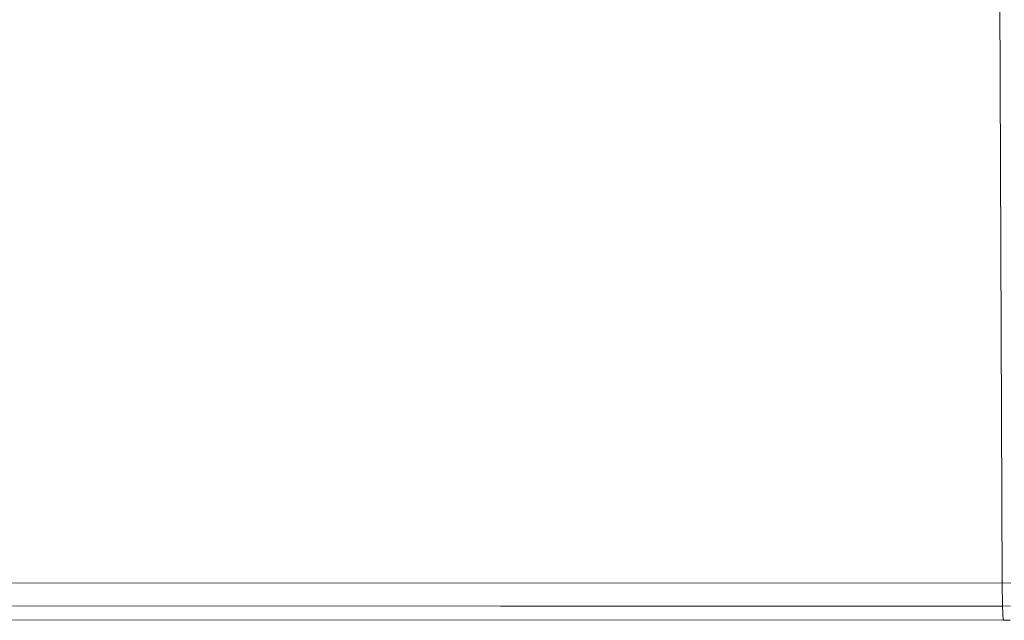
# Model space of a CAD drawing. Units: millimetres. Extents: x 205688 to 214603, y 3198 to 10436.
# Drawn here: x 210576 to 210744, y 6944 to 7046 of the extents above; entities that cross this region are included whole.
import ezdxf

# ---------------------------------------------------------------- set-up
doc = ezdxf.new("R2010")
doc.units = ezdxf.units.MM
doc.linetypes.add('K5LT32794', pattern=[0])
doc.layers.get('0').update_dxf_attribs({"true_color": 0x5890e1})

# ---------------------------------------------------------------- blocks, each defined once
blk = doc.blocks.new('U93')
at = {"color": 41, "linetype": 'K5LT32794', "lineweight": 18, "true_color": 0xe4d699}
for p, q in [((210743.25, 7141.95), (210743.98, 6949.99)), ((209272.33, 6950.61), (210743.98, 6949.99)), ((209272.33, 6950.61), (210743.98, 6949.99)), ((210745.48, 6950.01), (209273.83, 6950.64)), ((210745.48, 6950.01), (209273.83, 6950.64)), ((210744.05, 6946.04), (210743.98, 6949.99)), ((209272.39, 6946.67), (210744.05, 6946.04)), ((210745.44, 6946.06), (209273.8, 6946.69)), ((210744.05, 6946.04), (210744.16, 6943.67)), ((209272.5, 6944.3), (210744.16, 6943.67)), ((209272.5, 6944.3), (210744.16, 6943.67)), ((210745.36, 6943.69), (209273.7, 6944.32)), ((210745.36, 6943.69), (209273.7, 6944.32)), ((210744.16, 6943.67), (210745.36, 6943.69))]:
    blk.add_line(p, q, dxfattribs=at)

msp = doc.modelspace()

# ---------------------------------------------------------------- block references
msp.add_blockref('U93', (0, 0))

doc.saveas('drawing.dxf')
